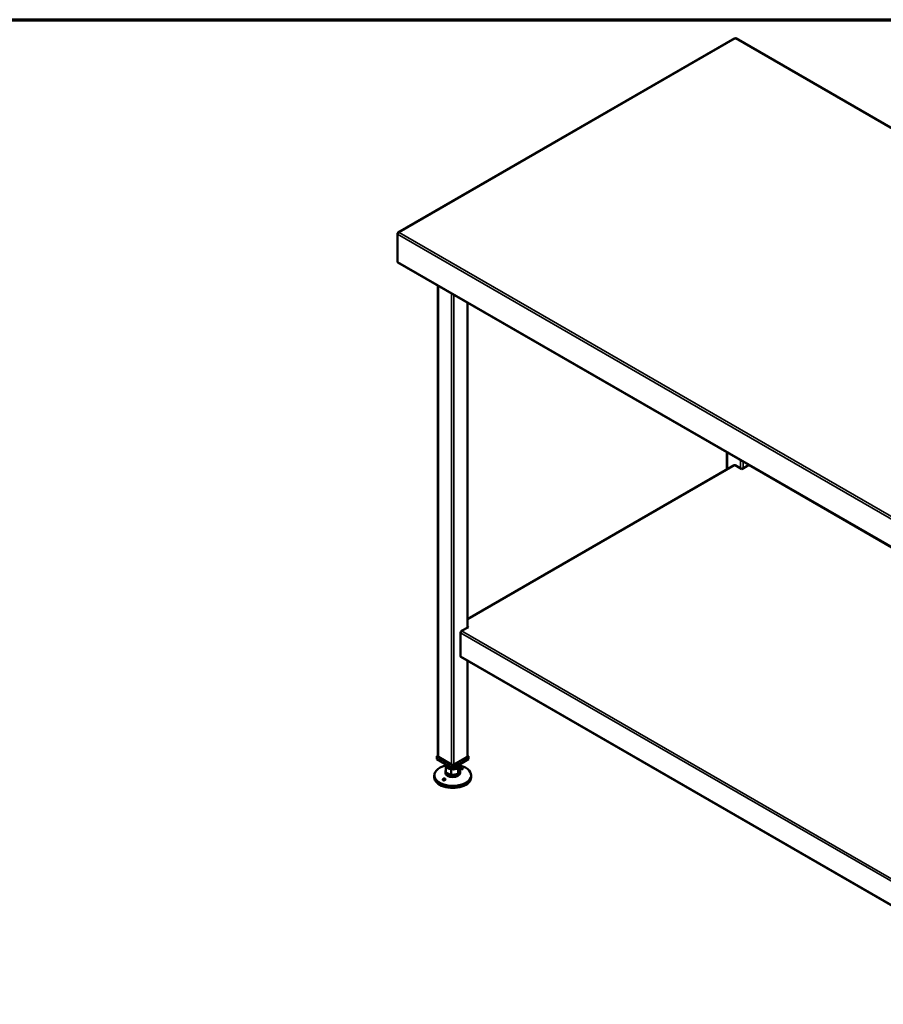
# Model space of a CAD drawing. Units: millimetres. Extents: x 65 to 5840, y 100 to 4100.
# Drawn here: x 3130 to 4303, y 2763 to 4100 of the extents above; entities that cross this region are included whole.
import ezdxf

# ---------------------------------------------------------------- set-up
doc = ezdxf.new("R2010")
doc.units = ezdxf.units.MM
doc.header["$LTSCALE"] = 20
for name, color, linetype, lineweight in [('Border (ISO)', 7, 'Continuous', 70), ('Visible (ISO)', 7, 'Continuous', 50), ('Visible Narrow (ISO)', 7, 'Continuous', 35)]:
    doc.layers.add(name, color=color, linetype=linetype, lineweight=lineweight)

# ---------------------------------------------------------------- blocks, each defined once
blk = doc.blocks.new('Borders Default Border')
at = {"layer": 'Border (ISO)', "flags": 128}
blk.add_lwpolyline([(5, 5), (5, 205), (292, 205), (292, 5), (5, 5)], dxfattribs=at)

msp = doc.modelspace()

# ---------------------------------------------------------------- linework, layer by layer
at = {"layer": 'Visible (ISO)'}
for p, q in [((4101.17, 4074.78), (3643.86, 3810.76)), ((4101.77, 4074.38), (4101.97, 4074.38)), ((5797.31, 3096.32), (4102.57, 4074.78)), ((3643.2, 3809.63), (3643.2, 3808.53)), ((3643.2, 3808.53), (3643.2, 3771.3)), ((3645.46, 3810.82), (3645.46, 3810.94)), ((3643.2, 3771.3), (3643.2, 3770.6)), ((3643.2, 3770.6), (3643.47, 3770.44)), ((3643.65, 3770.29), (5338.81, 2791.59)), ((3698.04, 3738.89), (3698.04, 3099.5)), ((3738.48, 3715.54), (3738.48, 3274.48)), ((4090.49, 3512.31), (4090.49, 3489)), ((4100.51, 3494.79), (3738.48, 3285.77)), ((4110.71, 3489.38), (4101.51, 3494.69)), ((4119.9, 3494.69), (4110.71, 3489.38)), ((3728.87, 3235.45), (3728.87, 3267.29)), ((3739.47, 3275.05), (3730.28, 3269.74)), ((3738.48, 3275.63), (3739.47, 3275.05)), ((3738.77, 3274.64), (3738.48, 3274.81)), ((3729.28, 3234.54), (4500.61, 2789.21)), ((3738.48, 3229.23), (3738.48, 3099.5)), ((3698.04, 3100.2), (3696.84, 3099.5)), ((3696.84, 3099.5), (3718.26, 3087.13)), ((3696.84, 3095.42), (3696.84, 3099.5)), ((3718.26, 3083.05), (3696.84, 3095.42)), ((3716.56, 3088.24), (3698.75, 3098.53)), ((3718.26, 3087.13), (3739.69, 3099.5)), ((3739.69, 3095.42), (3718.26, 3083.05)), ((3737.78, 3098.53), (3719.96, 3088.24)), ((3739.69, 3099.5), (3738.48, 3100.2)), ((3739.69, 3095.42), (3739.69, 3099.5)), ((3708.26, 3088.83), (3708.26, 3087.5)), ((3708.26, 3079.34), (3708.26, 3076.89)), ((3708.7, 3077.65), (3708.7, 3085.82)), ((3708.7, 3077.65), (3716.01, 3073.71)), ((3716.01, 3073.71), (3716.01, 3081.88)), ((3718.26, 3083.05), (3718.26, 3087.13)), ((3725.57, 3075.4), (3725.57, 3083.56)), ((3725.57, 3075.4), (3727.82, 3081.02)), ((3727.82, 3081.02), (3727.82, 3085.82)), ((3728.26, 3088.83), (3728.26, 3087.5)), ((3728.26, 3079.34), (3728.26, 3076.89)), ((3693.26, 3073.66), (3693.26, 3070.93)), ((3716.01, 3073.71), (3725.57, 3075.4)), ((3743.26, 3073.66), (3743.26, 3070.93))]:
    msp.add_line(p, q, dxfattribs=at)
for centre, major_axis, start_param, end_param in [((3644.75, 3772.2), (-1.1, -1.91), 5.4977871, 6.2831853), ((4101.51, 3493.06), (-1, 1.73), 5.4977871, 6.2831853), ((4119.9, 3493.06), (1, 1.73), 0.1677376, 0.7853982), ((3730.28, 3268.11), (1, 1.73), 0.7853982, 2.3561945), ((3730.28, 3236.27), (-1, -1.73), 5.4977871, 6.2831853), ((3700.44, 3099.5), (-2.4, 0), 0, 0.7853982), ((3736.08, 3099.5), (2.4, 0), 5.4977871, 6.2831853), ((3718.26, 3073.66), (25, 0), 1.9799719, 7.4448061), ((3718.26, 3079.34), (-10, 0), 5.9866761, 6.5796945), ((3718.26, 3087.5), (-10, 0), 0, 0.2965092), ((3718.26, 3076.89), (10, 0), 3.1415927, 6.2831853), ((3718.26, 3087.5), (-10, 0), 0.2965092, 1.3437068), ((3718.26, 3079.34), (-10, 0), 0.2965092, 1.3437068), ((3718.26, 3087.5), (10, 0), 4.4852994, 5.532497), ((3718.26, 3089.22), (-2.4, 0), 0.7853982, 2.3561945), ((3718.26, 3087.5), (10, 0), 5.532497, 6.2831853), ((3718.26, 3079.34), (10, 0), 5.532497, 6.5796945), ((3718.26, 3070.93), (25, 0), 3.1415926, 6.2831853), ((3718.26, 3079.34), (-10, 0), 1.3437068, 2.3909043)]:
    msp.add_ellipse(centre, major_axis=major_axis, ratio=0.5773503, start_param=start_param, end_param=end_param, dxfattribs=at)
for points in [[(4101.65, 4074.55), (4101.47, 4074.77), (4101.3, 4074.85), (4101.17, 4074.78)], [(4101.65, 4074.55), (4101.69, 4074.5), (4101.73, 4074.45), (4101.77, 4074.38)], [(4101.97, 4074.38), (4102.01, 4074.45), (4102.05, 4074.5), (4102.09, 4074.55)], [(3643.2, 3809.63), (3643.2, 3809.78), (3643.22, 3809.94), (3643.27, 3810.07)], [(3643.27, 3809.01), (3643.22, 3808.85), (3643.2, 3808.69), (3643.2, 3808.53)], [(3645.46, 3810.94), (3645.35, 3810.96), (3645.24, 3810.97), (3645.14, 3810.99)], [(3645.14, 3810.73), (3645.24, 3810.77), (3645.35, 3810.8), (3645.46, 3810.82)]]:
    msp.add_open_spline(points, degree=3, dxfattribs=at)
for points, knots in [([(4102.57, 4074.78), (4102.52, 4074.81), (4102.48, 4074.81), (4102.43, 4074.81), (4102.32, 4074.79), (4102.21, 4074.7), (4102.09, 4074.55)], [-0.51684667, -0.51684667, -0.51684667, -0.51684667, -0.38132117, -0.38132117, -0.38132117, -0.09488488, -0.09488488, -0.09488488, -0.09488488]), ([(3643.27, 3810.07), (3643.42, 3810.48), (3643.78, 3810.78), (3644.23, 3810.91), (3644.51, 3811), (3644.82, 3811.02), (3645.14, 3810.99)], [-0.84329836, -0.84329836, -0.84329836, -0.84329836, -0.38132117, -0.38132117, -0.38132117, -0.09488488, -0.09488488, -0.09488488, -0.09488488]), ([(3645.14, 3810.73), (3644.48, 3810.51), (3643.86, 3810.07), (3643.5, 3809.51), (3643.4, 3809.35), (3643.32, 3809.18), (3643.27, 3809.01)], [-0.90511512, -0.90511512, -0.90511512, -0.90511512, -0.3216551, -0.3216551, -0.3216551, -0.15670164, -0.15670164, -0.15670164, -0.15670164]), ([(3731.21, 3081.85), (3731.05, 3081.81), (3730.85, 3081.79), (3730.43, 3081.79), (3730.2, 3081.82), (3729.78, 3081.89), (3729.56, 3081.94), (3729.14, 3082.07), (3728.95, 3082.16), (3728.65, 3082.32), (3728.51, 3082.42), (3728.31, 3082.61), (3728.26, 3082.71), (3728.22, 3082.88), (3728.24, 3082.98), (3728.36, 3083.14), (3728.46, 3083.21), (3728.74, 3083.32), (3728.93, 3083.36), (3729.38, 3083.4), (3729.63, 3083.4), (3730.11, 3083.35), (3730.37, 3083.31), (3730.85, 3083.17), (3731.08, 3083.08), (3731.43, 3082.89), (3731.59, 3082.77), (3731.79, 3082.54), (3731.83, 3082.43), (3731.82, 3082.22), (3731.77, 3082.12), (3731.55, 3081.95), (3731.39, 3081.89), (3731.21, 3081.85)], [0, 0, 0, 0, 0.0654653, 0.0654653, 0.1309307, 0.1309307, 0.1938939, 0.1938939, 0.2568572, 0.2568572, 0.3198204, 0.3198204, 0.3827837, 0.3827837, 0.448249, 0.448249, 0.5137144, 0.5137144, 0.588187, 0.588187, 0.6626597, 0.6626597, 0.7357036, 0.7357036, 0.8087475, 0.8087475, 0.8817914, 0.8817914, 0.9548352, 0.9548352, 1.0293079, 1.0293079, 1.1037806, 1.1037806, 1.1037806, 1.1037806]), ([(3705.31, 3068.85), (3705.47, 3068.98), (3705.67, 3069.09), (3706.1, 3069.27), (3706.32, 3069.34), (3706.74, 3069.39), (3706.97, 3069.4), (3707.38, 3069.34), (3707.57, 3069.28), (3707.88, 3069.11), (3708.01, 3069), (3708.21, 3068.73), (3708.27, 3068.57), (3708.31, 3068.27), (3708.29, 3068.09), (3708.16, 3067.75), (3708.06, 3067.58), (3707.79, 3067.28), (3707.59, 3067.12), (3707.15, 3066.88), (3706.89, 3066.79), (3706.41, 3066.69), (3706.15, 3066.68), (3705.67, 3066.73), (3705.44, 3066.8), (3705.09, 3067), (3704.94, 3067.13), (3704.74, 3067.44), (3704.69, 3067.62), (3704.7, 3067.97), (3704.76, 3068.17), (3704.97, 3068.53), (3705.13, 3068.71), (3705.31, 3068.85)], [0, 0, 0, 0, 0.0654653, 0.0654653, 0.1309307, 0.1309307, 0.1938939, 0.1938939, 0.2568572, 0.2568572, 0.3198204, 0.3198204, 0.3827837, 0.3827837, 0.448249, 0.448249, 0.5137144, 0.5137144, 0.588187, 0.588187, 0.6626597, 0.6626597, 0.7357036, 0.7357036, 0.8087475, 0.8087475, 0.8817914, 0.8817914, 0.9548352, 0.9548352, 1.0293079, 1.0293079, 1.1037806, 1.1037806, 1.1037806, 1.1037806])]:
    msp.add_open_spline(points, degree=3, knots=knots, dxfattribs=at)
at = {"layer": 'Visible Narrow (ISO)'}
for p, q in [((4101.77, 4074.38), (3645.46, 3810.94)), ((5795.71, 3096.5), (4101.97, 4074.38)), ((3643.48, 3809.47), (3643.2, 3809.63)), ((5338.36, 2829.83), (3643.2, 3808.53)), ((3645.14, 3810.99), (3645.17, 3810.74)), ((3645.46, 3810.82), (5339.2, 2832.94)), ((3643.2, 3771.3), (5338.36, 2792.6)), ((3698.75, 3738.49), (3698.75, 3098.53)), ((3716.56, 3728.2), (3716.56, 3088.24)), ((3719.96, 3726.24), (3719.96, 3088.24)), ((3737.78, 3715.95), (3737.78, 3274.07)), ((4091.19, 3511.91), (4091.19, 3489.41)), ((4101.51, 3494.69), (3738.48, 3285.09)), ((4109.01, 3501.62), (4109.01, 3490.36)), ((4112.4, 3499.66), (4112.4, 3490.36)), ((4500.61, 3274.89), (4119.9, 3494.69)), ((4500.61, 2821.73), (3728.87, 3267.29)), ((3730.28, 3269.74), (4500.61, 2825)), ((4500.61, 2789.89), (3728.87, 3235.45)), ((3737.78, 3229.63), (3737.78, 3098.53))]:
    msp.add_line(p, q, dxfattribs=at)
msp.add_open_spline([(3643.79, 3809.87), (3643.78, 3809.87), (3643.76, 3809.88), (3643.6, 3809.92), (3643.44, 3809.99), (3643.27, 3810.07)], degree=3, knots=[-0.075029685, -0.075029685, -0.075029685, -0.075029685, -0.069609111, -0.069609111, 0, 0, 0, 0], dxfattribs=at)

# ---------------------------------------------------------------- block references
at = {"xscale": 20, "yscale": 20, "zscale": 20}
msp.add_blockref('Borders Default Border', (0, 0), dxfattribs=at)

doc.saveas('drawing.dxf')
